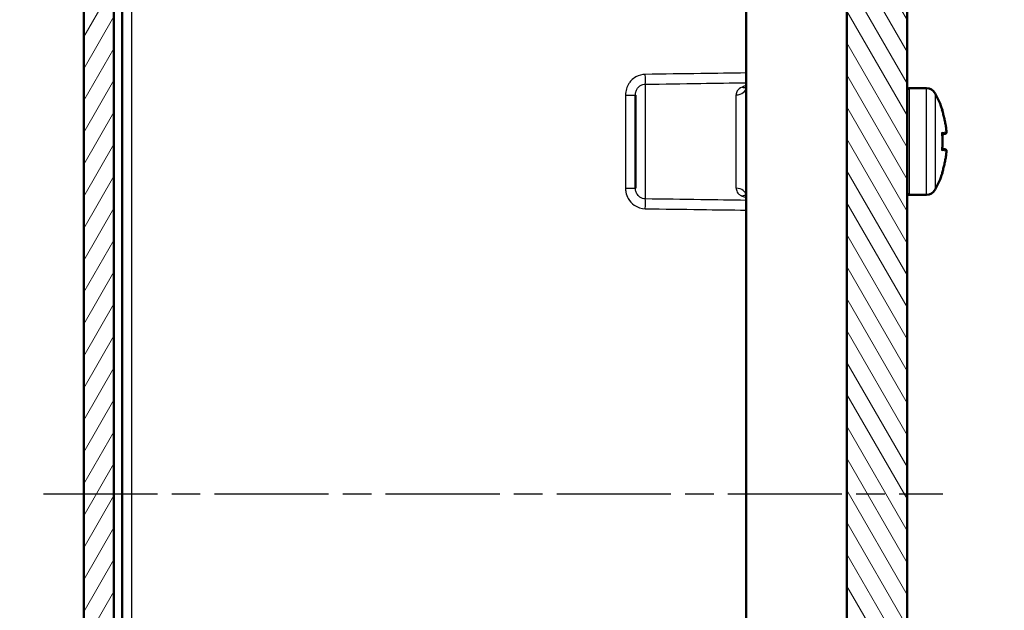
# Model space of a CAD drawing. Units: millimetres. Extents: x 1 to 840, y 1 to 593.
# Drawn here: x 303 to 352, y 356 to 385 of the extents above; entities that cross this region are included whole.
import ezdxf

# ---------------------------------------------------------------- set-up
doc = ezdxf.new("R2010")
doc.units = ezdxf.units.MM
doc.linetypes.add('CHAIN', pattern=[0.3543, 0.2362, -0.0295, 0.0591, -0.0295])
doc.linetypes.add('DASH_DOT', pattern=[0.37, 0.24, -0.06, 0.01, -0.06])
for name, color, linetype, lineweight in [('Bemaßung (ISO)', 1, 'Continuous', 25), ('Mittellinie (ISO)', 1, 'DASH_DOT', 25), ('Schraffur (ISO)', 1, 'Continuous', 18), ('Sichtbar (ISO)', 7, 'Continuous', 50), ('Sichtbar schmal (ISO)', 1, 'Continuous', 25), ('Symbol (ISO)', 1, 'Continuous', 25)]:
    doc.layers.add(name, color=color, linetype=linetype, lineweight=lineweight)
doc.styles.add('5', font='isocpeur.ttf', dxfattribs={"width": 1.1})
doc.styles.add('Notiztext (DIN)', font='isocpeur.ttf', dxfattribs={"width": 1.1})
doc.dimstyles.new('11-Bopla 5', dxfattribs={"dimtxt": 5, "dimasz": 2.5, "dimexe": 1, "dimexo": 0, "dimgap": 0.6, "dimtad": 1, "dimdec": 6, "dimrnd": 1e-08, "dimtxsty": '5', "dimcen": 0.09, "dimdle": 7, "dimclrd": 1, "dimclre": 1, "dimclrt": 7, "dimadec": 6, "dimazin": 2, "dimtfac": 0.7, "dimtdec": 3, "dimtmove": 0, "dimatfit": 3, "dimfxl": 1, "dimtolj": 1, "dimlwd": 25, "dimlwe": 25, "dimarcsym": 0})
doc.dimstyles.new('Standard - Methode 2a (DIN)$7', dxfattribs={"dimtxt": 2.5, "dimasz": 2.5, "dimexe": 1, "dimexo": 0, "dimgap": 0.2, "dimtad": 1, "dimtih": 1, "dimtoh": 1, "dimrnd": 1e-08, "dimtxsty": 'Notiztext (DIN)', "dimcen": 0.09, "dimdle": 10, "dimclrd": 256, "dimclre": 256, "dimclrt": 5, "dimazin": 2, "dimtfac": 1.4, "dimtmove": 0, "dimatfit": 3, "dimfxl": 1, "dimtolj": 1, "dimlwd": -1, "dimlwe": -1, "dimarcsym": 0})

# ---------------------------------------------------------------- blocks, each defined once
blk = doc.blocks.new('*D14')
at = {"layer": 'Bemaßung (ISO)', "color": 1, "linetype": 'Continuous', "lineweight": 25}
for p, q in [((332.963, 396.157), (376.416, 396.157)), ((375.416, 393.657), (375.416, 329.03)), ((332.963, 326.53), (376.416, 326.53))]:
    blk.add_line(p, q, dxfattribs=at)
at = {"layer": 'Bemaßung (ISO)', "color": 1, "linetype": 'Continuous'}
for points in [[(375, 393.657), (375.833, 393.657), (375.416, 396.157)], [(375, 329.03), (375.833, 329.03), (375.416, 326.53)]]:
    blk.add_solid(points, dxfattribs=at)
at = {"layer": 'Defpoints', "color": 0, "linetype": 'Continuous'}
for p in [(332.963, 396.157), (332.963, 326.53), (375.416, 326.53)]:
    blk.add_point(p, dxfattribs=at)
at = {"layer": 'Bemaßung (ISO)', "color": 7, "linetype": 'Continuous', "lineweight": 25, "insert": (374.816, 355.156), "char_height": 5, "attachment_point": 7, "rotation": 90, "style": '5'}
blk.add_mtext('\\A1;69,6', dxfattribs=at)
blk = doc.blocks.new('*D15')
at = {"layer": 'Bemaßung (ISO)', "color": 1, "linetype": 'Continuous', "lineweight": 25}
for p, q in [((338.954, 389.8), (367.522, 389.8)), ((366.522, 387.3), (366.522, 335.388)), ((338.954, 332.888), (367.522, 332.888))]:
    blk.add_line(p, q, dxfattribs=at)
at = {"layer": 'Bemaßung (ISO)', "color": 1, "linetype": 'Continuous'}
for points in [[(366.105, 387.3), (366.939, 387.3), (366.522, 389.8)], [(366.105, 335.388), (366.939, 335.388), (366.522, 332.888)]]:
    blk.add_solid(points, dxfattribs=at)
at = {"layer": 'Defpoints', "color": 0, "linetype": 'Continuous'}
for p in [(338.954, 389.8), (338.954, 332.888), (366.522, 332.888)]:
    blk.add_point(p, dxfattribs=at)
at = {"layer": 'Bemaßung (ISO)', "color": 7, "linetype": 'Continuous', "lineweight": 25, "insert": (365.922, 355.156), "char_height": 5, "attachment_point": 7, "rotation": 90, "style": '5'}
blk.add_mtext('\\A1;56,9', dxfattribs=at)

msp = doc.modelspace()

# ---------------------------------------------------------------- hatches: boundary and pattern name
at = {"layer": 'Schraffur (ISO)'}
h = msp.add_hatch(dxfattribs=at)
h.set_pattern_fill('ANSI31', color=256, scale=6.35, style=0)
h.set_pattern_definition([(45, (0, 0), (-0.561266, 0.561266), [])])
edge = h.paths.add_edge_path()
edge.add_line((339.36175921, 395.02522511), (339.31316644, 394.84387443))
edge.add_line((339.31316644, 394.84387443), (339.21316644, 394.84387443))
edge.add_spline(control_points=[(339.21316644, 394.84387443), (339.17567624, 394.85005738), (339.13818603, 394.90036562), (339.10069583, 395.00728084), (339.09839031, 395.01385576), (339.09608479, 395.02063283), (339.09377927, 395.02756374)], knot_values=[32.9867228627, 32.9867228627, 32.9867228627, 32.9867228627, 33.457838691, 33.457838691, 33.457838691, 33.4868106732, 33.4868106732, 33.4868106732, 33.4868106732], degree=3, periodic=0)
edge.add_line((339.09377927, 395.02756374), (335.74721062, 395.0567688))
edge.add_ellipse((335.75419185, 395.85673834), major_axis=(-0.00698123, -0.79996954), ratio=1, start_angle=270.5, end_angle=360, ccw=False)
edge.add_line((334.95419185, 395.85673834), (334.95419185, 396.83101052))
edge.add_ellipse((335.75419185, 396.83101052), major_axis=(-0.8, 0), ratio=1, start_angle=270.5, end_angle=360, ccw=False)
edge.add_line((335.74721062, 397.63098005), (338.41235363, 397.6542384))
edge.add_line((338.41235363, 397.6542384), (338.46316644, 397.84387443))
edge.add_line((338.46316644, 397.84387443), (338.56316644, 397.84387443))
edge.add_spline(control_points=[(338.56316644, 397.84387443), (338.60335629, 397.83567258), (338.64354614, 397.76847373), (338.68373599, 397.65660672)], knot_values=[35.6232749847, 35.6232749847, 35.6232749847, 35.6232749847, 36.1283155163, 36.1283155163, 36.1283155163, 36.1283155163], degree=3, periodic=0)
edge.add_line((338.68373599, 397.65660672), (339.91586938, 397.66735939))
edge.add_line((339.91586938, 397.66735939), (339.96316644, 397.84387443))
edge.add_line((339.96316644, 397.84387443), (340.06316644, 397.84387443))
edge.add_spline(control_points=[(340.06316644, 397.84387443), (340.10190102, 397.83689738), (340.14063559, 397.77353743), (340.17937016, 397.66965892)], knot_values=[29.3583772199, 29.3583772199, 29.3583772199, 29.3583772199, 29.8451302091, 29.8451302091, 29.8451302091, 29.8451302091], degree=3, periodic=0)
edge.add_line((340.17937016, 397.66965892), (341.41938514, 397.68048037))
edge.add_line((341.41938514, 397.68048037), (341.46316644, 397.84387443))
edge.add_line((341.46316644, 397.84387443), (341.56316644, 397.84387443))
edge.add_spline(control_points=[(341.56316644, 397.84387443), (341.60039377, 397.83823103), (341.6376211, 397.77891092), (341.67484843, 397.68270977)], knot_values=[23.0941325122, 23.0941325122, 23.0941325122, 23.0941325122, 23.5619449019, 23.5619449019, 23.5619449019, 23.5619449019], degree=3, periodic=0)
edge.add_line((341.67484843, 397.68270977), (342.9229009, 397.69360135))
edge.add_line((342.9229009, 397.69360135), (342.95419185, 397.81038078))
edge.add_line((342.95419185, 397.81038078), (342.95419185, 397.83514756))
edge.add_line((342.95419185, 397.83514756), (342.96084364, 397.83520561))
edge.add_line((342.96084364, 397.83520561), (342.96316644, 397.84387443))
edge.add_line((342.96316644, 397.84387443), (343.06316644, 397.84387443))
edge.add_spline(control_points=[(343.06316644, 397.84387443), (343.07116276, 397.84170467), (343.07915908, 397.83846786), (343.0871554, 397.83630791)], knot_values=[17.1782748871, 17.1782748871, 17.1782748871, 17.1782748871, 17.2787595947, 17.2787595947, 17.2787595947, 17.2787595947], degree=3, periodic=0)
edge.add_line((343.0871554, 397.83630791), (343.95419185, 397.84387443))
edge.add_line((343.95419185, 397.84387443), (343.95419185, 398.09387443))
edge.add_line((343.95419185, 398.09387443), (343.95419185, 399.09387443))
edge.add_line((343.95419185, 399.09387443), (343.95419185, 399.78631759))
edge.add_ellipse((340.95419185, 399.78631759), major_axis=(3, 0), ratio=1, start_angle=0, end_angle=89.5)
edge.add_line((340.98037145, 402.78620336), (311.45419185, 403.04387443))
edge.add_line((311.45419185, 403.04387443), (311.45419185, 407.34387443))
edge.add_line((311.45419185, 407.34387443), (309.44982858, 407.36136624))
edge.add_ellipse((309.45419185, 407.8613472), major_axis=(-0.00436327, -0.49998096), ratio=1, start_angle=270.5, end_angle=360, ccw=False)
edge.add_line((308.95419185, 407.8613472), (308.95419185, 409.82640165))
edge.add_ellipse((309.45419185, 409.82640165), major_axis=(-0.5, 0), ratio=1, start_angle=270.5, end_angle=360, ccw=False)
edge.add_line((309.44982858, 410.32638261), (311.45419185, 410.34387443))
edge.add_line((311.45419185, 410.34387443), (311.45419185, 412.34387443))
edge.add_line((311.45419185, 412.34387443), (308.67156291, 412.19804302))
edge.add_ellipse((308.72389887, 411.19941349), major_axis=(-0.05233596, 0.99862953), ratio=1, start_angle=0, end_angle=62)
edge.add_line((307.81759108, 411.62203175), (306.90372955, 409.66224938))
edge.add_ellipse((314.15419185, 406.28130328), major_axis=(-7.2504623, 3.38094609), ratio=1, start_angle=0, end_angle=25)
edge.add_line((306.15419185, 406.28130328), (306.15419185, 405.08820843))
edge.add_line((306.15419185, 405.08820843), (307.95419185, 404.99387443))
edge.add_line((307.95419185, 404.99387443), (307.95419185, 404.49387443))
edge.add_line((307.95419185, 404.49387443), (307.95419185, 397.08522306))
edge.add_ellipse((308.45419185, 397.08522306), major_axis=(-0.5, 0), ratio=1, start_angle=0, end_angle=89)
edge.add_line((308.44546565, 396.58529921), (332.96291805, 396.15734549))
edge.add_ellipse((332.95419185, 395.65742164), major_axis=(0.0087262, 0.49992385), ratio=1, start_angle=271, end_angle=360, ccw=False)
edge.add_line((333.45419185, 395.65742164), (333.45419185, 391.67893356))
edge.add_ellipse((334.45419185, 391.67893356), major_axis=(-1, 0), ratio=1, start_angle=0, end_angle=89)
edge.add_line((334.43673944, 390.67908587), (338.95419185, 390.60023344))
edge.add_line((338.95419185, 390.60023344), (338.95419185, 389.80023344))
edge.add_line((338.95419185, 389.80023344), (343.95419185, 389.88750877))
edge.add_line((343.95419185, 389.88750877), (344.25419185, 389.89012683))
edge.add_line((344.25419185, 389.89012683), (344.25419185, 390.84125637))
edge.add_line((344.25419185, 390.84125637), (343.95419185, 390.84387443))
edge.add_line((343.95419185, 390.84387443), (341.94546565, 390.87893687))
edge.add_ellipse((341.95419185, 391.37886072), major_axis=(-0.0087262, -0.49992385), ratio=1, start_angle=271, end_angle=360, ccw=False)
edge.add_line((341.45419185, 391.37886072), (341.45419185, 393.32640165))
edge.add_ellipse((341.95419185, 393.32640165), major_axis=(-0.5, 0), ratio=1, start_angle=270.5, end_angle=360, ccw=False)
edge.add_line((341.94982858, 393.82638261), (343.95419185, 393.84387443))
edge.add_line((343.95419185, 393.84387443), (343.95419185, 394.59387443))
edge.add_line((343.95419185, 394.59387443), (343.95419185, 394.84387443))
edge.add_line((343.95419185, 394.84387443), (343.81349544, 394.84510227))
edge.add_line((343.81349544, 394.84510227), (343.81316644, 394.84387443))
edge.add_line((343.81316644, 394.84387443), (343.71316644, 394.84387443))
edge.add_spline(control_points=[(343.71316644, 394.84387443), (343.70883967, 394.84937878), (343.7045129, 394.84971036), (343.70018613, 394.8460911)], knot_values=[14.1371669412, 14.1371669412, 14.1371669412, 14.1371669412, 14.1915387536, 14.1915387536, 14.1915387536, 14.1915387536], degree=3, periodic=0)
edge.add_line((343.70018613, 394.8460911), (342.95419185, 394.85260129))
edge.add_line((342.95419185, 394.85260129), (342.95419185, 394.99387443))
edge.add_line((342.95419185, 394.99387443), (342.35476051, 394.99910558))
edge.add_line((342.35476051, 394.99910558), (342.31316644, 394.84387443))
edge.add_line((342.31316644, 394.84387443), (342.21316644, 394.84387443))
edge.add_spline(control_points=[(342.21316644, 394.84387443), (342.1825347, 394.84818134), (342.15190296, 394.88136781), (342.12127122, 394.95363725), (342.11511745, 394.96815582), (342.10896368, 394.98418153), (342.10280992, 395.00130432)], knot_values=[20.4203522483, 20.4203522483, 20.4203522483, 20.4203522483, 20.80528207, 20.80528207, 20.80528207, 20.88261259, 20.88261259, 20.88261259, 20.88261259], degree=3, periodic=0)
edge.add_line((342.10280992, 395.00130432), (340.85825986, 395.01216535))
edge.add_line((340.85825986, 395.01216535), (340.81316644, 394.84387443))
edge.add_line((340.81316644, 394.84387443), (340.71316644, 394.84387443))
edge.add_spline(control_points=[(340.71316644, 394.84387443), (340.67910547, 394.84909986), (340.6450445, 394.89036181), (340.61098352, 394.97919213), (340.60672655, 394.99029423), (340.60246957, 395.00210223), (340.59821259, 395.01443475)], knot_values=[26.7035375555, 26.7035375555, 26.7035375555, 26.7035375555, 27.1315603805, 27.1315603805, 27.1315603805, 27.1850551236, 27.1850551236, 27.1850551236, 27.1850551236], degree=3, periodic=0)
edge.add_line((340.59821259, 395.01443475), (339.36175921, 395.02522511))
edge = h.paths.add_edge_path()
edge.add_line((339.36175921, 325.02522511), (339.31316644, 324.84387443))
edge.add_line((339.31316644, 324.84387443), (339.21316644, 324.84387443))
edge.add_spline(control_points=[(339.21316644, 324.84387443), (339.17567624, 324.85005738), (339.13818603, 324.90036562), (339.10069583, 325.00728084), (339.09839031, 325.01385576), (339.09608479, 325.02063283), (339.09377927, 325.02756374)], knot_values=[32.9867228627, 32.9867228627, 32.9867228627, 32.9867228627, 33.457838691, 33.457838691, 33.457838691, 33.4868106732, 33.4868106732, 33.4868106732, 33.4868106732], degree=3, periodic=0)
edge.add_line((339.09377927, 325.02756374), (335.74721062, 325.0567688))
edge.add_ellipse((335.75419185, 325.85673834), major_axis=(-0.00698123, -0.79996954), ratio=1, start_angle=270.5, end_angle=360, ccw=False)
edge.add_line((334.95419185, 325.85673834), (334.95419185, 326.83101052))
edge.add_ellipse((335.75419185, 326.83101052), major_axis=(-0.8, 0), ratio=1, start_angle=270.5, end_angle=360, ccw=False)
edge.add_line((335.74721062, 327.63098005), (338.41235363, 327.6542384))
edge.add_line((338.41235363, 327.6542384), (338.46316644, 327.84387443))
edge.add_line((338.46316644, 327.84387443), (338.56316644, 327.84387443))
edge.add_spline(control_points=[(338.56316644, 327.84387443), (338.60335629, 327.83567258), (338.64354614, 327.76847373), (338.68373599, 327.65660672)], knot_values=[35.6232749847, 35.6232749847, 35.6232749847, 35.6232749847, 36.1283155163, 36.1283155163, 36.1283155163, 36.1283155163], degree=3, periodic=0)
edge.add_line((338.68373599, 327.65660672), (339.91586938, 327.66735939))
edge.add_line((339.91586938, 327.66735939), (339.96316644, 327.84387443))
edge.add_line((339.96316644, 327.84387443), (340.06316644, 327.84387443))
edge.add_spline(control_points=[(340.06316644, 327.84387443), (340.10190102, 327.83689738), (340.14063559, 327.77353743), (340.17937016, 327.66965892)], knot_values=[29.3583772199, 29.3583772199, 29.3583772199, 29.3583772199, 29.8451302091, 29.8451302091, 29.8451302091, 29.8451302091], degree=3, periodic=0)
edge.add_line((340.17937016, 327.66965892), (341.41938514, 327.68048037))
edge.add_line((341.41938514, 327.68048037), (341.46316644, 327.84387443))
edge.add_line((341.46316644, 327.84387443), (341.56316644, 327.84387443))
edge.add_spline(control_points=[(341.56316644, 327.84387443), (341.60039377, 327.83823103), (341.6376211, 327.77891092), (341.67484843, 327.68270977)], knot_values=[23.0941325122, 23.0941325122, 23.0941325122, 23.0941325122, 23.5619449019, 23.5619449019, 23.5619449019, 23.5619449019], degree=3, periodic=0)
edge.add_line((341.67484843, 327.68270977), (342.9229009, 327.69360135))
edge.add_line((342.9229009, 327.69360135), (342.95419185, 327.81038078))
edge.add_line((342.95419185, 327.81038078), (342.95419185, 327.83514756))
edge.add_line((342.95419185, 327.83514756), (342.96084364, 327.83520561))
edge.add_line((342.96084364, 327.83520561), (342.96316644, 327.84387443))
edge.add_line((342.96316644, 327.84387443), (343.06316644, 327.84387443))
edge.add_spline(control_points=[(343.06316644, 327.84387443), (343.07116276, 327.84170467), (343.07915908, 327.83846786), (343.0871554, 327.83630791)], knot_values=[17.1782748871, 17.1782748871, 17.1782748871, 17.1782748871, 17.2787595947, 17.2787595947, 17.2787595947, 17.2787595947], degree=3, periodic=0)
edge.add_line((343.0871554, 327.83630791), (343.95419185, 327.84387443))
edge.add_line((343.95419185, 327.84387443), (343.95419185, 328.09387443))
edge.add_line((343.95419185, 328.09387443), (343.95419185, 328.84387443))
edge.add_line((343.95419185, 328.84387443), (341.94982858, 328.86136624))
edge.add_ellipse((341.95419185, 329.3613472), major_axis=(-0.00436327, -0.49998096), ratio=1, start_angle=270.5, end_angle=360, ccw=False)
edge.add_line((341.45419185, 329.3613472), (341.45419185, 331.30888813))
edge.add_ellipse((341.95419185, 331.30888813), major_axis=(-0.5, 0), ratio=1, start_angle=271, end_angle=360, ccw=False)
edge.add_line((341.94546565, 331.80881198), (343.95419185, 331.84387443))
edge.add_line((343.95419185, 331.84387443), (344.25419185, 331.84649249))
edge.add_line((344.25419185, 331.84649249), (344.25419185, 332.79762203))
edge.add_line((344.25419185, 332.79762203), (343.95419185, 332.80024009))
edge.add_line((343.95419185, 332.80024009), (338.95419185, 332.88751541))
edge.add_line((338.95419185, 332.88751541), (338.95419185, 332.08751541))
edge.add_line((338.95419185, 332.08751541), (334.43673944, 332.00866299))
edge.add_ellipse((334.45419185, 331.00881529), major_axis=(-0.01745241, 0.9998477), ratio=1, start_angle=0, end_angle=89)
edge.add_line((333.45419185, 331.00881529), (333.45419185, 327.03032721))
edge.add_ellipse((332.95419185, 327.03032721), major_axis=(0.5, 0), ratio=1, start_angle=271, end_angle=360, ccw=False)
edge.add_line((332.96291805, 326.53040337), (308.44546565, 326.10244964))
edge.add_ellipse((308.45419185, 325.60252579), major_axis=(-0.0087262, 0.49992385), ratio=1, start_angle=0, end_angle=89)
edge.add_line((307.95419185, 325.60252579), (307.95419185, 318.19387443))
edge.add_line((307.95419185, 318.19387443), (307.95419185, 317.69387443))
edge.add_line((307.95419185, 317.69387443), (306.15419185, 317.59954042))
edge.add_line((306.15419185, 317.59954042), (306.15419185, 316.40644557))
edge.add_ellipse((314.15419185, 316.40644557), major_axis=(-8, 0), ratio=1, start_angle=0, end_angle=25)
edge.add_line((306.90372955, 313.02549947), (307.81759108, 311.0657171))
edge.add_ellipse((308.72389887, 311.48833536), major_axis=(-0.90630779, -0.42261826), ratio=1, start_angle=0, end_angle=62)
edge.add_line((308.67156291, 310.48970583), (311.45419185, 310.34387443))
edge.add_line((311.45419185, 310.34387443), (311.45419185, 312.34387443))
edge.add_line((311.45419185, 312.34387443), (309.44982858, 312.36136624))
edge.add_ellipse((309.45419185, 312.8613472), major_axis=(-0.00436327, -0.49998096), ratio=1, start_angle=270.5, end_angle=360, ccw=False)
edge.add_line((308.95419185, 312.8613472), (308.95419185, 314.82640165))
edge.add_ellipse((309.45419185, 314.82640165), major_axis=(-0.5, 0), ratio=1, start_angle=270.5, end_angle=360, ccw=False)
edge.add_line((309.44982858, 315.32638261), (311.45419185, 315.34387443))
edge.add_line((311.45419185, 315.34387443), (311.45419185, 319.64387443))
edge.add_line((311.45419185, 319.64387443), (340.98037145, 319.90154549))
edge.add_ellipse((340.95419185, 322.90143126), major_axis=(0.02617961, -2.99988577), ratio=1, start_angle=0, end_angle=89.5)
edge.add_line((343.95419185, 322.90143126), (343.95419185, 323.59387443))
edge.add_line((343.95419185, 323.59387443), (343.95419185, 324.59387443))
edge.add_line((343.95419185, 324.59387443), (343.95419185, 324.84387443))
edge.add_line((343.95419185, 324.84387443), (343.81349544, 324.84510227))
edge.add_line((343.81349544, 324.84510227), (343.81316644, 324.84387443))
edge.add_line((343.81316644, 324.84387443), (343.71316644, 324.84387443))
edge.add_spline(control_points=[(343.71316644, 324.84387443), (343.70883967, 324.84937878), (343.7045129, 324.84971036), (343.70018613, 324.8460911)], knot_values=[14.1371669412, 14.1371669412, 14.1371669412, 14.1371669412, 14.1915387536, 14.1915387536, 14.1915387536, 14.1915387536], degree=3, periodic=0)
edge.add_line((343.70018613, 324.8460911), (342.95419185, 324.85260129))
edge.add_line((342.95419185, 324.85260129), (342.95419185, 324.99387443))
edge.add_line((342.95419185, 324.99387443), (342.35476051, 324.99910558))
edge.add_line((342.35476051, 324.99910558), (342.31316644, 324.84387443))
edge.add_line((342.31316644, 324.84387443), (342.21316644, 324.84387443))
edge.add_spline(control_points=[(342.21316644, 324.84387443), (342.1825347, 324.84818134), (342.15190296, 324.88136781), (342.12127122, 324.95363725), (342.11511745, 324.96815582), (342.10896368, 324.98418153), (342.10280992, 325.00130432)], knot_values=[20.4203522483, 20.4203522483, 20.4203522483, 20.4203522483, 20.80528207, 20.80528207, 20.80528207, 20.88261259, 20.88261259, 20.88261259, 20.88261259], degree=3, periodic=0)
edge.add_line((342.10280992, 325.00130432), (340.85825986, 325.01216535))
edge.add_line((340.85825986, 325.01216535), (340.81316644, 324.84387443))
edge.add_line((340.81316644, 324.84387443), (340.71316644, 324.84387443))
edge.add_spline(control_points=[(340.71316644, 324.84387443), (340.67910547, 324.84909986), (340.6450445, 324.89036181), (340.61098352, 324.97919213), (340.60672655, 324.99029423), (340.60246957, 325.00210223), (340.59821259, 325.01443475)], knot_values=[26.7035375555, 26.7035375555, 26.7035375555, 26.7035375555, 27.1315603805, 27.1315603805, 27.1315603805, 27.1850551236, 27.1850551236, 27.1850551236, 27.1850551236], degree=3, periodic=0)
edge.add_line((340.59821259, 325.01443475), (339.36175921, 325.02522511))
h = msp.add_hatch(dxfattribs=at)
h.set_pattern_fill('ANSI31', color=256, scale=6.35, angle=14.999977781, style=0)
h.set_pattern_definition([(59.99998, (0, 0), (-0.6874075, 0.3968753), [])])
h.paths.add_polyline_path([(306.45419185, 404.74387443), (306.05419185, 404.34387443), (306.05419185, 318.34387443), (306.45419185, 317.94387443), (307.55419185, 317.94387443), (307.55419185, 318.19387443), (307.55419185, 325.84387443), (307.55419185, 396.84387443), (307.55419185, 404.49387443), (307.55419185, 404.74387443)])
h = msp.add_hatch(dxfattribs=at)
h.set_pattern_fill('ANSI31', color=256, scale=6.35, angle=75.000175383, style=0)
h.set_pattern_definition([(120.00018, (0, 0), (-0.6874064, -0.3968771), [])])
h.paths.add_polyline_path([(346.95419185, 398.89387443), (346.95419185, 398.09387443), (343.95419185, 398.09387443), (343.95419185, 399.09387443), (346.95419185, 399.09387443)])
h.paths.add_polyline_path([(346.95419185, 324.59387443), (346.95419185, 323.79387443), (346.95419185, 323.59387443), (343.95419185, 323.59387443), (343.95419185, 324.59387443)])
h.paths.add_polyline_path([(346.95419185, 394.59387443), (346.95419185, 393.79387443), (346.95419185, 328.89387443), (346.95419185, 328.09387443), (343.95419185, 328.09387443), (343.95419185, 328.84387443), (343.95419185, 331.84387443), (343.95419185, 332.80024009), (343.95419185, 389.88750877), (343.95419185, 390.84387443), (343.95419185, 393.84387443), (343.95419185, 394.59387443)])

# ---------------------------------------------------------------- linework, layer by layer
at = {"layer": 'Mittellinie (ISO)', "linetype": 'CHAIN', "ltscale": 23.990969}
msp.add_line((304.04889137, 361.34387443), (348.73218182, 361.34387443), dxfattribs=at)
at = {"layer": 'Sichtbar (ISO)'}
for p, q in [((307.55419185, 317.94387443), (307.55419185, 404.74387443)), ((306.05419185, 404.34387443), (306.05419185, 318.34387443)), ((307.95419185, 396.84387443), (307.95419185, 325.84387443)), ((343.95419185, 394.59387443), (343.95419185, 328.09387443)), ((346.95419185, 328.89387443), (346.95419185, 393.79387443)), ((338.95419185, 333.38743926), (338.95419185, 389.30030959)), ((347.90735514, 381.49387443), (347.05419185, 381.49387443)), ((333.45419185, 376.53094222), (333.45419185, 381.15680664)), ((348.83353588, 379.22259952), (348.69337031, 379.19788455)), ((348.69337031, 378.4898643), (348.83353588, 378.46514933)), ((347.90735514, 376.19387443), (347.05419185, 376.19387443))]:
    msp.add_line(p, q, dxfattribs=at)
for centre, radius, start, end in [((347.05419185, 381.39387443), 0.1, 90, 180), ((347.90735514, 380.99387443), 0.5, 28.540365485, 90), ((343.95419185, 378.84387443), 5, 18.31920696, 28.540365485), ((348.60586066, 380.3839969), 0.1, 341.297071133, 18.31920696), ((343.95419185, 378.84387443), 5, 331.459634515, 341.68079304), ((348.60586066, 377.30375195), 0.1, 341.68079304, 18.702928867), ((347.05419185, 376.29387443), 0.1, 180, 270), ((347.90735514, 376.69387443), 0.5, 270, 331.459634515)]:
    msp.add_arc(centre, radius, start, end, dxfattribs=at)
for points, knots in [([(338.93969969, 381.5365705), (338.93970135, 381.53658259), (338.94085413, 381.53762356), (338.94528839, 381.54300278), (338.94924697, 381.54911157), (338.95282649, 381.55678125), (338.95364129, 381.55895689), (338.95419185, 381.56059615)], [0.025502204525, 0.025502204525, 0.025502204525, 0.025502204525, 0.035950297578, 0.035950297578, 0.054179802749, 0.054179802749, 0.062531352928, 0.062531352928, 0.062531352928, 0.062531352928]), ([(348.68098908, 380.41193606), (348.68117895, 380.41149119), (348.68136554, 380.41104524), (348.68251157, 380.40825058), (348.68338538, 380.40586963), (348.6841671, 380.40346056)], [-0.0180247591144, -0.0180247591144, -0.0180247591144, -0.0180247591144, -0.0178292104119, -0.0178292104119, -0.0168021873201, -0.0168021873201, -0.0168021873201, -0.0168021873201]), ([(348.68416698, 380.4034605), (348.70696296, 380.33319722), (348.72821799, 380.2624194), (348.76760419, 380.11997473), (348.78573537, 380.0483079), (348.81883813, 379.90422708), (348.83380971, 379.83181311), (348.86056373, 379.6863813), (348.87234618, 379.61336349), (348.89269872, 379.46686851), (348.90126881, 379.39339135), (348.90822427, 379.31975721)], [4.39414499705, 4.39414499705, 4.39414499705, 4.39414499705, 4.43866891546, 4.43866891546, 4.48319283386, 4.48319283386, 4.52771675226, 4.52771675226, 4.57224067066, 4.57224067066, 4.61676458906, 4.61676458906, 4.61676458906, 4.61676458906]), ([(348.68098908, 379.28948708), (348.68117895, 379.28903854), (348.68136554, 379.28858967), (348.68541729, 379.27866173), (348.68785024, 379.26898478), (348.68864077, 379.25946277)], [-0.018024759118, -0.018024759118, -0.018024759118, -0.018024759118, -0.0178292098608, -0.0178292098608, -0.013702386357, -0.013702386357, -0.013702386357, -0.013702386357]), ([(348.68863874, 379.25946301), (348.69322856, 379.20418169), (348.69690248, 379.14882211), (348.7024144, 379.03800895), (348.7042524, 378.98255537), (348.7060904, 378.87161688), (348.7060904, 378.81613197), (348.7042524, 378.70519348), (348.7024144, 378.64973991), (348.69690248, 378.53892675), (348.69322856, 378.48356716), (348.68863874, 378.42828585)], [4.62828046029, 4.62828046029, 4.62828046029, 4.62828046029, 4.66192386833, 4.66192386833, 4.69556727637, 4.69556727637, 4.7292106844, 4.7292106844, 4.76285409244, 4.76285409244, 4.79649750048, 4.79649750048, 4.79649750048, 4.79649750048]), ([(348.906838, 379.32931034), (348.90692934, 379.32884442), (348.90701724, 379.32837816), (348.91000136, 379.31189471), (348.90888667, 379.2953119), (348.89918336, 379.26880156), (348.8928375, 379.25818593), (348.87720349, 379.24206497), (348.86911046, 379.23594421), (348.85165843, 379.22720589), (348.842923, 379.22425473), (348.83353588, 379.22259952)], [-0.000199564028, -0.000199564028, -0.000199564028, -0.000199564028, 0, 0, 0.006850838283, 0.006850838283, 0.011665915038, 0.011665915038, 0.015214867611, 0.015214867611, 0.018153160782, 0.018153160782, 0.018153160782, 0.018153160782]), ([(348.68098908, 378.39826177), (348.68117895, 378.39871031), (348.68136554, 378.39915918), (348.68541729, 378.40908711), (348.68785024, 378.41876407), (348.68864077, 378.42828608)], [-0.0180247591144, -0.0180247591144, -0.0180247591144, -0.0180247591144, -0.0178292104119, -0.0178292104119, -0.0137023863717, -0.0137023863717, -0.0137023863717, -0.0137023863717]), ([(348.90822427, 378.36799165), (348.90126881, 378.2943575), (348.89269872, 378.22088035), (348.87234618, 378.07438536), (348.86056373, 378.00136755), (348.83380971, 377.85593575), (348.81883813, 377.78352177), (348.78573537, 377.63944095), (348.76760419, 377.56777412), (348.72821799, 377.42532946), (348.70696296, 377.35455163), (348.68416698, 377.28428836)], [4.80801337171, 4.80801337171, 4.80801337171, 4.80801337171, 4.85253729011, 4.85253729011, 4.89706120851, 4.89706120851, 4.94158512691, 4.94158512691, 4.98610904531, 4.98610904531, 5.03063296372, 5.03063296372, 5.03063296372, 5.03063296372]), ([(348.906838, 378.35843851), (348.90692934, 378.35890443), (348.90701724, 378.3593707), (348.91000136, 378.37585414), (348.90888667, 378.39243695), (348.89918336, 378.41894729), (348.8928375, 378.42956292), (348.87720349, 378.44568388), (348.86911046, 378.45180464), (348.85165843, 378.46054296), (348.842923, 378.46349413), (348.83353588, 378.46514933)], [-0.000199564028, -0.000199564028, -0.000199564028, -0.000199564028, 0, 0, 0.006850838283, 0.006850838283, 0.011665915038, 0.011665915038, 0.015214867611, 0.015214867611, 0.018153160782, 0.018153160782, 0.018153160782, 0.018153160782]), ([(348.68098908, 377.27581279), (348.68117895, 377.27625766), (348.68136554, 377.27670361), (348.68251157, 377.27949828), (348.68338538, 377.28187923), (348.6841671, 377.28428829)], [-0.0180247591181, -0.0180247591181, -0.0180247591181, -0.0180247591181, -0.0178292098609, -0.0178292098609, -0.0168021873197, -0.0168021873197, -0.0168021873197, -0.0168021873197]), ([(338.95419185, 376.12715817), (338.95367725, 376.12869459), (338.95292924, 376.13070294), (338.94952026, 376.13814208), (338.94560055, 376.14431497), (338.94097097, 376.15001172), (338.93970025, 376.1511633), (338.93969755, 376.15118017)], [0.02862570531, 0.02862570531, 0.02862570531, 0.02862570531, 0.03645833436, 0.03645833436, 0.05468750154, 0.05468750154, 0.065646855594, 0.065646855594, 0.065646855594, 0.065646855594])]:
    msp.add_open_spline(points, degree=3, knots=knots, dxfattribs=at)
at = {"layer": 'Sichtbar schmal (ISO)'}
for p, q in [((308.44546565, 328.80694495), (308.44546565, 393.8808039)), ((333.94546565, 381.69386484), (333.94546565, 375.99388401)), ((347.05419185, 381.49387443), (347.05419185, 376.19387443)), ((347.90735514, 376.19387443), (347.90735514, 381.49387443)), ((332.96291805, 381.15680664), (333.45419185, 381.15680664)), ((332.96291805, 381.15680664), (332.96291805, 376.53094222)), ((338.46291805, 376.52601627), (338.46291805, 381.16173259)), ((348.3465955, 381.23276332), (348.3465955, 376.45498554)), ((348.68098908, 380.41193606), (348.70079268, 380.41542797)), ((348.68098908, 379.28948708), (348.906838, 379.32931034)), ((348.906838, 378.35843851), (348.68098908, 378.39826177)), ((348.70079268, 377.27232088), (348.68098908, 377.27581279)), ((332.96291805, 376.53094222), (333.45419185, 376.53094222))]:
    msp.add_line(p, q, dxfattribs=at)
for centre, major_axis, ratio, start_param, end_param in [((333.93673944, 382.18304691), (0.00707947, -0.49994988), 0.0174506575, 0.2076738757, 1.5705492191), ((338.45419185, 381.54909067), (0.5, 0), 0.774834177, 4.7298422729, 6.2831853072), ((338.74708507, 382.0022348), (0.22154381, -0.44823915), 0.6675147099, 5.6692725815, 6.209273238), ((344.02051797, 378.84387443), (0, -4.98538954), 0.984807753, 1.6683225669, 1.8907593038), ((343.82856789, 378.84387443), (0, -4.94738671), 0.984807753, 1.4806037845, 1.6609888691), ((344.02051797, 378.84387443), (0, -4.98538954), 0.984807753, 1.2508333498, 1.4732700867), ((338.45419185, 376.13865818), (0.5, 0), 0.774834177, 0, 1.5533430343), ((338.74708507, 375.68551405), (0.22154381, 0.44823915), 0.6675147099, 0.0738962575, 0.6139127256), ((333.93673944, 375.50470194), (0.00707947, 0.49994988), 0.0174506575, 4.7126360881, 6.0755114315)]:
    msp.add_ellipse(centre, major_axis=major_axis, ratio=ratio, start_param=start_param, end_param=end_param, dxfattribs=at)
for points, knots in [([(333.94546565, 382.18304691), (333.78094893, 382.18071729), (333.61724235, 382.13595968), (333.38894252, 382.00598544), (333.31096673, 381.94460878), (333.24355255, 381.87326777), (333.201239, 381.82848949), (333.16306123, 381.77980172), (333.07604628, 381.6452947), (333.03462962, 381.55473961), (332.97751378, 381.36189214), (332.96291805, 381.2593343), (332.96291805, 381.15680664)], [0, 0, 0, 0, 0.04936748086, 0.04936748086, 0.07881565084, 0.07881565084, 0.07881565084, 0.09729924816, 0.09729924816, 0.12687300387, 0.12687300387, 0.15763130168, 0.15763130168, 0.15763130168, 0.15763130168]), ([(338.95419185, 382.25323465), (338.20304063, 382.24281705), (337.45189008, 382.23235171), (335.78231432, 382.20898139), (334.86388944, 382.19605213), (333.94546565, 382.18304691)], [-0.5009980865, -0.5009980865, -0.5009980865, -0.5009980865, -0.2755967282, -0.2755967282, 0, 0, 0, 0]), ([(333.45419185, 381.15680664), (333.45419185, 381.21222043), (333.46148971, 381.26685659), (333.49004763, 381.36872146), (333.51075596, 381.41612734), (333.55426344, 381.48619808), (333.57335232, 381.51147018), (333.5945091, 381.5346577), (333.62821619, 381.57160018), (333.66720408, 381.60323299), (333.781354, 381.6700559), (333.86320729, 381.69286983), (333.94546565, 381.69386484)], [-0.15763130168, -0.15763130168, -0.15763130168, -0.15763130168, -0.12687300387, -0.12687300387, -0.09729924816, -0.09729924816, -0.07881565084, -0.07881565084, -0.07881565084, -0.04936748086, -0.04936748086, 0, 0, 0, 0]), ([(333.94546565, 381.69386484), (334.86388944, 381.70726289), (335.78231432, 381.72059057), (337.45189008, 381.74469424), (338.20304063, 381.75549285), (338.95419185, 381.76624677)], [0, 0, 0, 0, 0.2755967282, 0.2755967282, 0.5009980865, 0.5009980865, 0.5009980865, 0.5009980865]), ([(338.75581127, 381.55065258), (338.64171716, 381.50206678), (338.56119206, 381.43764344), (338.47889109, 381.30089287), (338.46291805, 381.23371798), (338.46291805, 381.16173259)], [0, 0, 0, 0, 0.051277122891, 0.051277122891, 0.091147525855, 0.091147525855, 0.091147525855, 0.091147525855]), ([(332.96291805, 376.53094222), (332.96291805, 376.46076517), (332.96972798, 376.39058813), (333.00525687, 376.21159766), (333.0447754, 376.10493701), (333.17296787, 375.88073904), (333.27301192, 375.76978331), (333.55294965, 375.57162673), (333.74850645, 375.50749096), (333.94546565, 375.50470194)], [0, 0, 0, 0, 0.02105311433, 0.02105311433, 0.05473809725, 0.05473809725, 0.09852857505, 0.09852857505, 0.15763125803, 0.15763125803, 0.15763125803, 0.15763125803]), ([(333.94546565, 375.99388401), (333.84698605, 375.99507524), (333.74920765, 376.02779373), (333.60923878, 376.12989404), (333.55921676, 376.18726065), (333.49512053, 376.30430826), (333.47536126, 376.36033135), (333.45759681, 376.45545653), (333.45419185, 376.49301317), (333.45419185, 376.53094222)], [-0.15763125803, -0.15763125803, -0.15763125803, -0.15763125803, -0.09852857505, -0.09852857505, -0.05473809725, -0.05473809725, -0.02105311433, -0.02105311433, 0, 0, 0, 0]), ([(338.46291805, 376.52601627), (338.46291805, 376.50007162), (338.46498416, 376.47475288), (338.4835689, 376.36937542), (338.522776, 376.29667656), (338.63519875, 376.19822914), (338.69010735, 376.16507561), (338.75581127, 376.13709628)], [0, 0, 0, 0, 0.014369909919, 0.014369909919, 0.0616166336, 0.0616166336, 0.091145835901, 0.091145835901, 0.091145835901, 0.091145835901]), ([(338.95419185, 375.92150208), (338.20304063, 375.932256), (337.45189008, 375.94305461), (335.78231432, 375.96715828), (334.86388944, 375.98048597), (333.94546565, 375.99388401)], [0.0501953699, 0.0501953699, 0.0501953699, 0.0501953699, 0.2755967282, 0.2755967282, 0.5511934564, 0.5511934564, 0.5511934564, 0.5511934564]), ([(333.94546565, 375.50470194), (334.86388944, 375.49169673), (335.78231432, 375.47876746), (337.45189008, 375.45539714), (338.20304063, 375.44493181), (338.95419185, 375.4345142)], [-0.5511934564, -0.5511934564, -0.5511934564, -0.5511934564, -0.2755967282, -0.2755967282, -0.0501953699, -0.0501953699, -0.0501953699, -0.0501953699])]:
    msp.add_open_spline(points, degree=3, knots=knots, dxfattribs=at)
for points in [[(338.95419393, 381.62868923), (338.8871537, 381.60443257), (338.82098304, 381.5784053), (338.75581127, 381.55065258)], [(338.75581127, 376.13709628), (338.82098324, 376.10934347), (338.88715257, 376.08331359), (338.95419208, 376.05905557)]]:
    msp.add_open_spline(points, degree=3, dxfattribs=at)

# ---------------------------------------------------------------- dimensions: what is measured, and where the dimension line sits
at = {"layer": 'Bemaßung (ISO)', "color": 1, "linetype": 'Continuous', "lineweight": 25}
for base, p1, p2, picture, middle in [((375.41647269, 326.53040337), (332.96291805, 396.15734549), (332.96291805, 326.53040337), '*D14', (375.41647269, 361.34387443)), ((366.52193447, 332.88751541), (338.95419185, 389.80023344), (338.95419185, 332.88751541), '*D15', (366.52193447, 361.34387443))]:
    dim = msp.add_linear_dim(base=base, p1=p1, p2=p2, angle=90, dimstyle='11-Bopla 5', override={"dimgap": 0.6, "dimdec": 1, "dimtol": 0, "dimlim": 0, "dimtp": 0, "dimtm": 0, "dimtdec": 3, "dimtofl": 0, "dimatfit": 1}, dxfattribs=at)
    dim.commit()
    dim.dimension.update_dxf_attribs({"geometry": picture, "text_midpoint": middle, "dimtype": 160})

# ---------------------------------------------------------------- leaders
at = {"layer": 'Symbol (ISO)', "annotation_type": 0, "has_hookline": 1, "hookline_direction": 0, "text_width": 50.55416616}
msp.add_leader([(287.82882806, 304.64387443), (270.9907235, 319.84163204), (258.57638173, 414.45771503), (270.54881754, 457.1701771), (292.05983534, 472.27398098), (294.55983534, 472.93879237)], dimstyle='Standard - Methode 2a (DIN)$7', override={"dimgap": 0, "dimtad": 1}, dxfattribs=at)

doc.saveas('drawing.dxf')
